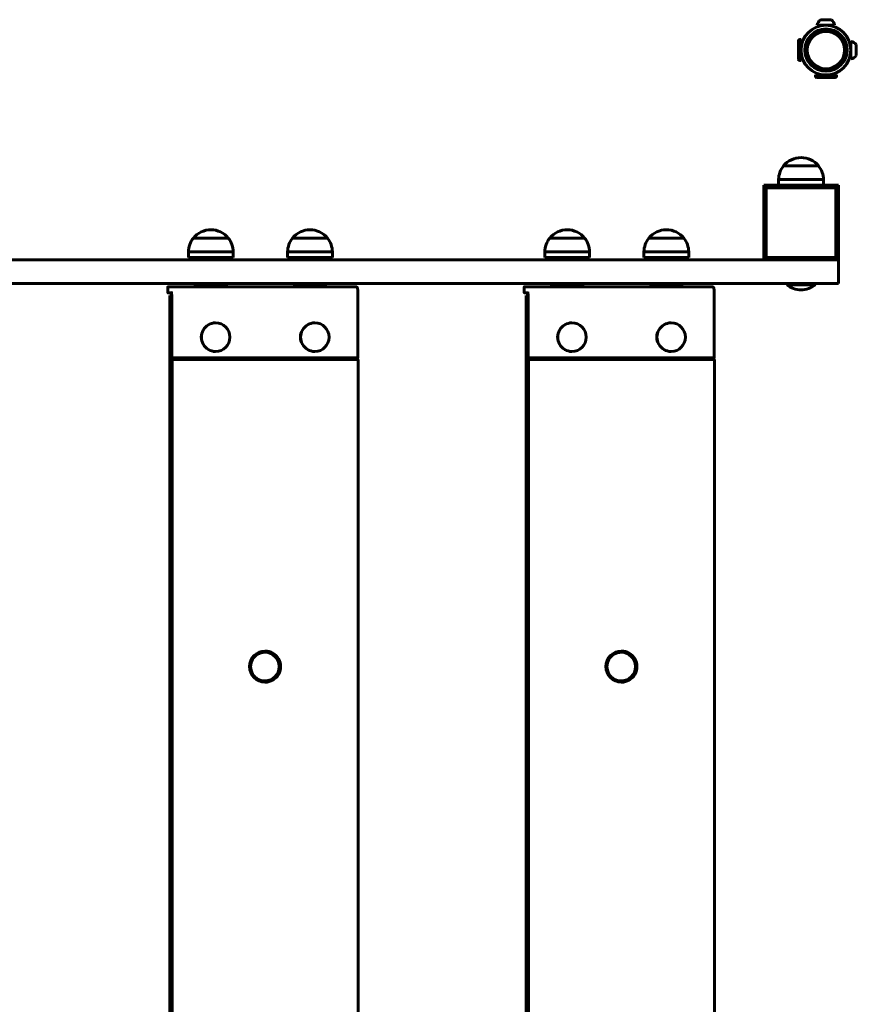
# Model space of a CAD drawing. Units: millimetres. Extents: x 734 to 2264, y -2899 to -1263.
# Drawn here: x 1592 to 2264, y -2053 to -1263 of the extents above; entities that cross this region are included whole.
import ezdxf

# ---------------------------------------------------------------- set-up
doc = ezdxf.new("R2010")
doc.units = ezdxf.units.MM
doc.linetypes.add('K5LT_BASIC', pattern=[0])
doc.layers.add('Системный слой', color=7, linetype='Continuous')

msp = doc.modelspace()

# ---------------------------------------------------------------- linework, layer by layer
at = {"layer": 'Системный слой', "linetype": 'K5LT_BASIC', "lineweight": 60}
for p, q in [((2239.26, -1262.51), (2234.89, -1262.51)), ((2243.64, -1262.51), (2239.26, -1262.51)), ((2239.26, -1266.91), (2232.26, -1266.91)), ((2235.26, -1267.31), (2235.26, -1267.32)), ((2235.26, -1270.39), (2235.26, -1271.42)), ((2246.26, -1266.91), (2239.26, -1266.91)), ((2243.26, -1267.31), (2243.26, -1267.32)), ((2243.26, -1270.39), (2243.26, -1271.42)), ((2217.26, -1279.41), (2217.26, -1294.41)), ((2218.26, -1278.41), (2219.26, -1278.41)), ((2219.26, -1278.41), (2219.26, -1295.41)), ((2259.26, -1290.15), (2259.26, -1279.91)), ((2219.26, -1281.41), (2220.03, -1281.41)), ((2223.18, -1281.41), (2224.24, -1281.41)), ((2255.79, -1282.91), (2254.76, -1282.91)), ((2258.86, -1282.91), (2258.86, -1282.91)), ((2263.66, -1288.94), (2263.66, -1282.54)), ((2218.26, -1295.41), (2219.26, -1295.41)), ((2219.26, -1292.41), (2220.03, -1292.41)), ((2223.18, -1292.41), (2224.24, -1292.41)), ((2255.79, -1290.91), (2254.76, -1290.91)), ((2258.86, -1290.91), (2258.86, -1290.91)), ((2259.26, -1293.91), (2259.26, -1290.15)), ((2263.66, -1291.29), (2263.66, -1288.94)), ((2233.76, -1303), (2233.76, -1301.94)), ((2244.76, -1303), (2244.76, -1301.94)), ((2230.76, -1306.91), (2230.77, -1306.91)), ((2230.76, -1307.91), (2230.76, -1306.91)), ((2230.77, -1306.91), (2247.76, -1306.91)), ((2231.76, -1308.91), (2231.77, -1308.91)), ((2231.77, -1308.91), (2246.76, -1308.91)), ((2233.76, -1306.91), (2233.76, -1306.14)), ((2244.76, -1306.91), (2244.76, -1306.14)), ((2247.76, -1307.91), (2247.76, -1306.91)), ((2219.26, -1373.17), (2219.26, -1373.17)), ((2219.26, -1373.17), (2219.26, -1373.17)), ((2233.26, -1379.86), (2205.26, -1379.86)), ((2233.26, -1379.86), (2205.26, -1379.86)), ((2237.26, -1390.95), (2201.26, -1390.95)), ((2201.26, -1390.95), (2201.26, -1395.41)), ((2237.26, -1390.95), (2237.26, -1395.41)), ((2189.26, -1395.41), (2191.26, -1397.41)), ((2249.26, -1395.41), (2189.26, -1395.41)), ((2189.26, -1395.41), (2189.26, -1455.41)), ((2191.26, -1397.41), (2191.26, -1453.41)), ((2247.26, -1397.41), (2191.26, -1397.41)), ((2249.26, -1395.41), (2247.26, -1397.41)), ((2247.26, -1453.41), (2247.26, -1397.41)), ((2249.26, -1455.41), (2249.26, -1395.41)), ((1759.16, -1437.86), (1731.16, -1437.86)), ((1759.16, -1437.86), (1731.16, -1437.86)), ((1745.16, -1431.17), (1745.16, -1431.17)), ((1838.81, -1437.86), (1810.81, -1437.86)), ((1838.81, -1437.86), (1810.81, -1437.86)), ((1824.81, -1431.17), (1824.81, -1431.17)), ((2045.42, -1437.86), (2017.42, -1437.86)), ((2045.42, -1437.86), (2017.42, -1437.86)), ((2031.42, -1431.17), (2031.42, -1431.17)), ((2125.07, -1437.86), (2097.07, -1437.86)), ((2125.07, -1437.86), (2097.07, -1437.86)), ((2111.07, -1431.17), (2111.07, -1431.17)), ((1763.16, -1448.95), (1727.16, -1448.95)), ((1727.16, -1448.95), (1727.16, -1453.41)), ((1763.16, -1453.41), (1727.16, -1453.41)), ((1732.66, -1453.91), (1733.16, -1453.41)), ((1732.66, -1453.91), (1732.66, -1454.91)), ((1732.74, -1453.91), (1732.66, -1453.91)), ((1757.66, -1453.91), (1732.74, -1453.91)), ((1757.66, -1453.91), (1757.16, -1453.41)), ((1757.66, -1453.91), (1757.66, -1454.91)), ((1763.16, -1448.95), (1763.16, -1453.41)), ((1842.81, -1448.95), (1806.81, -1448.95)), ((1806.81, -1448.95), (1806.81, -1453.41)), ((1842.81, -1453.41), (1806.81, -1453.41)), ((1812.31, -1453.91), (1812.81, -1453.41)), ((1812.31, -1453.91), (1812.31, -1454.91)), ((1812.39, -1453.91), (1812.31, -1453.91)), ((1837.31, -1453.91), (1812.39, -1453.91)), ((1837.31, -1453.91), (1836.81, -1453.41)), ((1837.31, -1453.91), (1837.31, -1454.91)), ((1842.81, -1448.95), (1842.81, -1453.41)), ((2049.42, -1448.95), (2013.42, -1448.95)), ((2013.42, -1448.95), (2013.42, -1453.41)), ((2049.42, -1453.41), (2013.42, -1453.41)), ((2018.92, -1453.91), (2019.42, -1453.41)), ((2018.92, -1453.91), (2018.92, -1454.91)), ((2019, -1453.91), (2018.92, -1453.91)), ((2043.92, -1453.91), (2019, -1453.91)), ((2043.92, -1453.91), (2043.42, -1453.41)), ((2043.92, -1453.91), (2043.92, -1454.91)), ((2049.42, -1448.95), (2049.42, -1453.41)), ((2129.07, -1448.95), (2093.07, -1448.95)), ((2093.07, -1448.95), (2093.07, -1453.41)), ((2129.07, -1453.41), (2093.07, -1453.41)), ((2098.57, -1453.91), (2099.07, -1453.41)), ((2098.57, -1453.91), (2098.57, -1454.91)), ((2098.65, -1453.91), (2098.57, -1453.91)), ((2123.57, -1453.91), (2098.65, -1453.91)), ((2123.57, -1453.91), (2123.07, -1453.41)), ((2123.57, -1453.91), (2123.57, -1454.91)), ((2129.07, -1448.95), (2129.07, -1453.41)), ((2189.26, -1455.41), (2191.26, -1453.41)), ((2191.26, -1453.41), (2247.26, -1453.41)), ((2249.26, -1455.41), (2247.26, -1453.41)), ((2189.26, -1455.41), (749.26, -1455.41)), ((1733.16, -1455.41), (1732.66, -1454.91)), ((1732.74, -1454.91), (1732.66, -1454.91)), ((1757.66, -1454.91), (1732.74, -1454.91)), ((1757.16, -1455.41), (1757.66, -1454.91)), ((1812.81, -1455.41), (1812.31, -1454.91)), ((1812.39, -1454.91), (1812.31, -1454.91)), ((1837.31, -1454.91), (1812.39, -1454.91)), ((1836.81, -1455.41), (1837.31, -1454.91)), ((2019.42, -1455.41), (2018.92, -1454.91)), ((2019, -1454.91), (2018.92, -1454.91)), ((2043.92, -1454.91), (2019, -1454.91)), ((2043.42, -1455.41), (2043.92, -1454.91)), ((2099.07, -1455.41), (2098.57, -1454.91)), ((2098.65, -1454.91), (2098.57, -1454.91)), ((2123.57, -1454.91), (2098.65, -1454.91)), ((2123.07, -1455.41), (2123.57, -1454.91)), ((2189.26, -1455.41), (2249.26, -1455.41)), ((2249.26, -1455.41), (2249.26, -1474.41)), ((2233.54, -1474.41), (749.26, -1474.41)), ((1710.55, -1481.32), (1710.55, -1477.51)), ((1711.05, -1476.91), (1714.42, -1476.91)), ((1714.42, -1476.91), (1861.78, -1476.91)), ((1733.16, -1474.41), (1732.66, -1474.91)), ((1732.66, -1475.91), (1732.66, -1474.91)), ((1732.66, -1474.91), (1745.16, -1474.91)), ((1732.66, -1475.91), (1733.16, -1476.41)), ((1732.66, -1475.91), (1745.16, -1475.91)), ((1733.16, -1476.41), (1745.16, -1476.41)), ((1738.43, -1476.91), (1739.29, -1476.41)), ((1745.16, -1474.91), (1757.66, -1474.91)), ((1745.16, -1475.91), (1757.66, -1475.91)), ((1745.16, -1476.41), (1757.16, -1476.41)), ((1751.89, -1476.91), (1751.03, -1476.41)), ((1757.16, -1474.41), (1757.66, -1474.91)), ((1757.66, -1475.91), (1757.16, -1476.41)), ((1757.66, -1475.91), (1757.66, -1474.91)), ((1812.81, -1474.41), (1812.31, -1474.91)), ((1812.31, -1475.91), (1812.31, -1474.91)), ((1812.31, -1474.91), (1824.81, -1474.91)), ((1812.31, -1475.91), (1812.81, -1476.41)), ((1812.31, -1475.91), (1824.81, -1475.91)), ((1812.81, -1476.41), (1824.81, -1476.41)), ((1818.08, -1476.91), (1818.95, -1476.41)), ((1824.81, -1474.91), (1837.31, -1474.91)), ((1824.81, -1475.91), (1837.31, -1475.91)), ((1824.81, -1476.41), (1836.81, -1476.41)), ((1831.55, -1476.91), (1830.68, -1476.41)), ((1836.81, -1474.41), (1837.31, -1474.91)), ((1837.31, -1475.91), (1836.81, -1476.41)), ((1837.31, -1475.91), (1837.31, -1474.91)), ((1996.81, -1481.32), (1996.81, -1477.51)), ((1997.31, -1476.91), (2000.68, -1476.91)), ((2000.68, -1476.91), (2148.04, -1476.91)), ((2019.42, -1474.41), (2018.92, -1474.91)), ((2018.92, -1475.91), (2018.92, -1474.91)), ((2018.92, -1474.91), (2031.42, -1474.91)), ((2018.92, -1475.91), (2019.42, -1476.41)), ((2018.92, -1475.91), (2031.42, -1475.91)), ((2019.42, -1476.41), (2031.42, -1476.41)), ((2024.69, -1476.91), (2025.55, -1476.41)), ((2031.42, -1474.91), (2043.92, -1474.91)), ((2031.42, -1475.91), (2043.92, -1475.91)), ((2031.42, -1476.41), (2043.42, -1476.41)), ((2038.15, -1476.91), (2037.28, -1476.41)), ((2043.42, -1474.41), (2043.92, -1474.91)), ((2043.92, -1475.91), (2043.42, -1476.41)), ((2043.92, -1475.91), (2043.92, -1474.91)), ((2099.07, -1474.41), (2098.57, -1474.91)), ((2098.57, -1475.91), (2098.57, -1474.91)), ((2098.57, -1474.91), (2111.07, -1474.91)), ((2098.57, -1475.91), (2099.07, -1476.41)), ((2098.57, -1475.91), (2111.07, -1475.91)), ((2099.07, -1476.41), (2111.07, -1476.41)), ((2104.34, -1476.91), (2105.21, -1476.41)), ((2111.07, -1474.91), (2123.57, -1474.91)), ((2111.07, -1475.91), (2123.57, -1475.91)), ((2111.07, -1476.41), (2123.07, -1476.41)), ((2117.8, -1476.91), (2116.94, -1476.41)), ((2123.07, -1474.41), (2123.57, -1474.91)), ((2123.57, -1475.91), (2123.07, -1476.41)), ((2123.57, -1475.91), (2123.57, -1474.91)), ((2207.76, -1475.41), (2207.76, -1474.41)), ((2207.76, -1475.41), (2230.76, -1475.41)), ((2230.76, -1475.41), (2230.76, -1474.41)), ((2249.26, -1474.41), (2233.54, -1474.41)), ((1711.05, -1481.91), (1713.62, -1481.91)), ((1712.12, -1483.91), (1713.56, -1483.91)), ((1712.12, -1483.91), (1712.12, -2679.91)), ((1713.54, -1481.34), (1713.54, -1481.34)), ((1713.56, -1483.91), (1713.7, -1483.91)), ((1713.56, -1535.41), (1713.56, -1483.91)), ((1713.7, -1483.91), (1713.7, -1533.91)), ((1863.34, -1533.91), (1863.34, -1483.91)), ((1997.31, -1481.91), (1999.88, -1481.91)), ((1998.38, -1483.91), (1999.82, -1483.91)), ((1998.38, -1483.91), (1998.38, -2679.91)), ((1999.8, -1481.34), (1999.8, -1481.34)), ((1999.82, -1483.91), (1999.95, -1483.91)), ((1999.82, -1535.41), (1999.82, -1483.91)), ((1999.95, -1483.91), (1999.95, -1533.91)), ((2149.59, -1533.91), (2149.59, -1483.91)), ((1749.01, -1505.91), (1748.92, -1505.91)), ((1828.67, -1505.91), (1828.57, -1505.91)), ((2035.27, -1505.91), (2035.18, -1505.91)), ((2114.93, -1505.91), (2114.83, -1505.91)), ((1749.01, -1528.91), (1748.92, -1528.91)), ((1828.67, -1528.91), (1828.57, -1528.91)), ((2035.27, -1528.91), (2035.18, -1528.91)), ((2114.93, -1528.91), (2114.83, -1528.91)), ((1713.56, -1535.41), (1714.07, -1535.41)), ((1713.7, -1533.91), (1713.98, -1533.91)), ((1713.98, -1533.91), (1863.33, -1533.91)), ((1714.07, -1535.41), (1714.07, -2628.73)), ((1714.07, -1535.41), (1863.42, -1535.41)), ((1862.91, -1533.91), (1862.91, -1535.41)), ((1863.42, -2629.11), (1863.42, -1535.41)), ((1999.82, -1535.41), (2000.33, -1535.41)), ((1999.96, -1533.91), (2000.24, -1533.91)), ((2000.24, -1533.91), (2149.59, -1533.91)), ((2000.33, -1535.41), (2000.33, -2628.73)), ((2000.33, -1535.41), (2149.68, -1535.41)), ((2149.17, -1533.91), (2149.17, -1535.41)), ((2149.68, -2629.11), (2149.68, -1535.41)), ((1788.56, -1770.41), (1788.47, -1770.41)), ((2074.82, -1770.41), (2074.73, -1770.41)), ((1788.56, -1793.41), (1788.47, -1793.41)), ((2074.82, -1793.41), (2074.73, -1793.41))]:
    msp.add_line(p, q, dxfattribs=at)
for radius in [20, 17, 16, 15]:
    msp.add_circle((2239.26, -1286.91), radius, dxfattribs=at)
for centre, radius, start, end in [((2239.26, -1268.11), 7.1, 128.03295, 170.32721), ((2239.26, -1268.11), 7.1, 9.67279, 51.96705), ((2234.86, -1267.31), 0.4, 0, 90), ((2243.66, -1267.31), 0.4, 90, 180), ((2218.26, -1279.41), 1, 90, 180), ((2258.07, -1286.91), 7.1, 38.03295, 80.32721), ((2258.86, -1282.51), 0.4, 270, 0), ((2218.26, -1294.41), 1, 180, 270), ((2258.86, -1291.31), 0.4, 0, 90), ((2258.07, -1286.91), 7.1, 279.67279, 321.96705), ((2231.76, -1307.91), 1, 180, 270), ((2246.76, -1307.91), 1, 270, 0), ((2219.26, -1391.18), 18, 89.99638, 141.05073), ((2219.26, -1391.18), 18, 38.94927, 90.00362), ((2219.26, -1391.18), 18, 141.05073, 179.28332), ((2219.26, -1391.18), 18, 0.71668, 38.94927), ((1745.16, -1449.18), 18, 141.05073, 179.28332), ((1745.16, -1449.18), 18, 89.99638, 141.05073), ((1745.16, -1449.18), 18, 38.94927, 90.00362), ((1745.16, -1449.18), 18, 0.71668, 38.94927), ((1824.81, -1449.18), 18, 141.05073, 179.28332), ((1824.81, -1449.18), 18, 89.99638, 141.05073), ((1824.81, -1449.18), 18, 38.94927, 90.00362), ((1824.81, -1449.18), 18, 0.71668, 38.94927), ((2031.42, -1449.18), 18, 141.05073, 179.28332), ((2031.42, -1449.18), 18, 89.99638, 141.05073), ((2031.42, -1449.18), 18, 38.94927, 90.00362), ((2031.42, -1449.18), 18, 0.71668, 38.94927), ((2111.07, -1449.18), 18, 141.05073, 179.28332), ((2111.07, -1449.18), 18, 89.99638, 141.05073), ((2111.07, -1449.18), 18, 38.94927, 90.00362), ((2111.07, -1449.18), 18, 0.71668, 38.94927), ((2219.26, -1460.88), 18.53, 231.64198, 270), ((2219.26, -1460.88), 18.53, 270, 308.35802)]:
    msp.add_arc(centre, radius, start, end, dxfattribs=at)
for centre, major_axis, ratio, start_param, end_param in [((1748.92, -1517.41), (0, 11.5), 0.995679, 0, 3.141593), ((1749.01, -1517.41), (0, 11.5), 0.995679, 0, 3.141593), ((1749.01, -1517.41), (0, 11.5), 0.995679, 4.712389, 6.283185), ((1828.57, -1517.41), (0, 11.5), 0.995679, 0, 3.141593), ((1828.67, -1517.41), (0, 11.5), 0.995679, 0, 3.141593), ((1828.67, -1517.41), (0, 11.5), 0.995679, 4.712389, 6.283185), ((2035.18, -1517.41), (0, 11.5), 0.995679, 0, 3.141593), ((2035.27, -1517.41), (0, 11.5), 0.995679, 0, 3.141593), ((2035.27, -1517.41), (0, 11.5), 0.995679, 4.712389, 6.283185), ((2114.83, -1517.41), (0, 11.5), 0.995679, 0, 3.141593), ((2114.93, -1517.41), (0, 11.5), 0.995679, 0, 3.141593), ((2114.93, -1517.41), (0, 11.5), 0.995679, 4.712389, 6.283185), ((1749.01, -1517.41), (0, 11.5), 0.995679, 3.141593, 4.712389), ((1828.67, -1517.41), (0, 11.5), 0.995679, 3.141593, 4.712389), ((2035.27, -1517.41), (0, 11.5), 0.995679, 3.141593, 4.712389), ((2114.93, -1517.41), (0, 11.5), 0.995679, 3.141593, 4.712389), ((1714.97, -1532.91), (0.999, 0.999), 0.046533, 3.188092, 4.758888), ((1862.34, -1532.91), (-0.999, 0.999), 0.046533, 3.188092, 4.66589), ((2001.23, -1532.91), (0.999, 0.999), 0.046533, 3.188092, 4.758888), ((2148.59, -1532.91), (-0.999, 0.999), 0.046533, 3.188092, 4.66589), ((1714.7, -1532.91), (0.999, 0.999), 0.046533, 3.095093, 3.188092), ((1862.34, -1532.91), (-0.999, 0.999), 0.046533, 3.095093, 3.188092), ((2000.95, -1532.91), (0.999, 0.999), 0.046533, 3.095093, 3.188092), ((2148.59, -1532.91), (-0.999, 0.999), 0.046533, 3.095093, 3.188092), ((1788.75, -1781.91), (0, -12.5), 0.995679, 3.141593, 4.712389), ((1788.47, -1781.91), (0, 11.5), 0.995679, 0, 3.141593), ((1788.56, -1781.91), (0, 11.5), 0.995679, 0, 3.141593), ((1788.56, -1781.91), (0, 11.5), 0.995679, 4.712389, 6.283185), ((1788.47, -1781.91), (0, -12.5), 0.995679, 0.011192, 3.1304), ((1788.75, -1781.91), (0, -12.5), 0.995679, 0, 3.141593), ((2075.01, -1781.91), (0, -12.5), 0.995679, 3.141593, 4.712389), ((2074.73, -1781.91), (0, 11.5), 0.995679, 0, 3.141593), ((2074.82, -1781.91), (0, 11.5), 0.995679, 0, 3.141593), ((2074.82, -1781.91), (0, 11.5), 0.995679, 4.712389, 6.283185), ((2074.73, -1781.91), (0, -12.5), 0.995679, 0.011192, 3.1304), ((2075.01, -1781.91), (0, -12.5), 0.995679, 0, 3.141593), ((1788.75, -1781.91), (0, -12.5), 0.995679, 4.712389, 6.283185), ((1788.56, -1781.91), (0, 11.5), 0.995679, 3.141593, 4.712389), ((2075.01, -1781.91), (0, -12.5), 0.995679, 4.712389, 6.283185), ((2074.82, -1781.91), (0, 11.5), 0.995679, 3.141593, 4.712389)]:
    msp.add_ellipse(centre, major_axis=major_axis, ratio=ratio, start_param=start_param, end_param=end_param, dxfattribs=at)
for points, knots in [([(1710.55, -1477.51), (1710.55, -1477.44), (1710.56, -1477.33), (1710.62, -1477.18), (1710.68, -1477.08), (1710.76, -1477.01), (1710.84, -1476.96), (1710.91, -1476.93), (1710.98, -1476.92), (1711.03, -1476.91), (1711.05, -1476.91)], [0, 0, 0, 0, 2.530838, 4.120344, 5.854067, 7.253396, 8.356304, 9.481135, 10.238892, 11, 11, 11, 11]), ([(1710.64, -1477.91), (1710.6, -1477.83), (1710.56, -1477.69), (1710.55, -1477.56), (1710.55, -1477.51)], [0, 0, 0, 0, 3.006505, 5, 5, 5, 5]), ([(1739.46, -1476.41), (1739.35, -1476.46), (1739.17, -1476.54), (1738.83, -1476.71), (1738.6, -1476.83), (1738.44, -1476.91)], [0, 0, 0, 0, 1.858177, 3.163303, 6, 6, 6, 6]), ([(1744.81, -1476.91), (1744.66, -1476.83), (1744.33, -1476.66), (1743.99, -1476.5), (1743.79, -1476.41)], [0, 0, 0, 0, 2.19018, 5, 5, 5, 5]), ([(1746.53, -1476.41), (1746.42, -1476.46), (1746.24, -1476.54), (1745.9, -1476.71), (1745.67, -1476.83), (1745.51, -1476.91)], [0, 0, 0, 0, 1.858177, 3.163303, 6, 6, 6, 6]), ([(1751.88, -1476.91), (1751.74, -1476.83), (1751.4, -1476.66), (1751.06, -1476.5), (1750.86, -1476.41)], [0, 0, 0, 0, 2.19018, 5, 5, 5, 5]), ([(1819.11, -1476.41), (1819, -1476.46), (1818.82, -1476.54), (1818.48, -1476.71), (1818.25, -1476.83), (1818.09, -1476.91)], [0, 0, 0, 0, 1.858177, 3.163303, 6, 6, 6, 6]), ([(1824.47, -1476.91), (1824.32, -1476.83), (1823.98, -1476.66), (1823.64, -1476.5), (1823.45, -1476.41)], [0, 0, 0, 0, 2.19018, 5, 5, 5, 5]), ([(1826.18, -1476.41), (1826.07, -1476.46), (1825.89, -1476.54), (1825.55, -1476.71), (1825.32, -1476.83), (1825.16, -1476.91)], [0, 0, 0, 0, 1.858177, 3.163303, 6, 6, 6, 6]), ([(1831.54, -1476.91), (1831.39, -1476.83), (1831.05, -1476.66), (1830.71, -1476.5), (1830.52, -1476.41)], [0, 0, 0, 0, 2.19018, 5, 5, 5, 5]), ([(1861.78, -1476.91), (1861.82, -1476.91), (1861.86, -1476.92), (1861.95, -1476.93), (1861.99, -1476.94), (1862.07, -1476.96), (1862.11, -1476.97), (1862.19, -1477), (1862.23, -1477.01), (1862.3, -1477.05), (1862.34, -1477.08), (1862.41, -1477.12), (1862.44, -1477.15), (1862.51, -1477.2), (1862.54, -1477.23), (1862.59, -1477.29), (1862.62, -1477.33), (1862.67, -1477.39), (1862.68, -1477.41), (1862.71, -1477.46), (1862.72, -1477.47), (1862.75, -1477.51), (1862.76, -1477.53), (1862.78, -1477.59), (1862.8, -1477.62), (1862.82, -1477.68), (1862.83, -1477.7), (1862.85, -1477.73), (1862.85, -1477.75), (1862.86, -1477.79), (1862.87, -1477.8), (1862.88, -1477.84), (1862.89, -1477.86), (1862.9, -1477.89), (1862.9, -1477.91), (1862.92, -1477.96), (1862.93, -1478), (1862.95, -1478.07), (1862.96, -1478.1), (1862.97, -1478.18), (1862.98, -1478.21), (1862.99, -1478.28), (1863, -1478.3), (1863.02, -1478.39), (1863.03, -1478.46), (1863.05, -1478.59), (1863.06, -1478.66), (1863.08, -1478.78), (1863.08, -1478.83), (1863.1, -1478.98), (1863.12, -1479.09), (1863.15, -1479.36), (1863.16, -1479.52), (1863.19, -1479.88), (1863.21, -1480.07), (1863.24, -1480.46), (1863.25, -1480.67), (1863.27, -1481.1), (1863.28, -1481.33), (1863.3, -1481.79), (1863.31, -1482.03), (1863.32, -1482.51), (1863.33, -1482.76), (1863.33, -1483.31), (1863.34, -1483.61), (1863.34, -1483.91)], [0, 0, 0, 0, 1.161951, 1.161951, 2.328197, 2.328197, 3.507518, 3.507518, 4.709508, 4.709508, 5.949241, 5.949241, 7.249469, 7.249469, 8.646034, 8.646034, 10.194957, 10.194957, 11.414894, 11.414894, 12.393952, 12.393952, 13.395669, 13.395669, 15.376444, 15.376444, 16.406858, 16.406858, 17.414318, 17.414318, 18.421777, 18.421777, 19.426776, 19.426776, 20.425068, 20.425068, 22.421653, 22.421653, 24.387909, 24.387909, 26.290732, 26.290732, 27.564478, 27.564478, 30.61269, 30.61269, 33.660902, 33.660902, 35.691801, 35.691801, 39.753599, 39.753599, 45.534928, 45.534928, 51.428408, 51.428408, 57.40083, 57.40083, 63.432147, 63.432147, 69.51016, 69.51016, 75.627562, 75.627562, 83, 83, 83, 83]), ([(1996.81, -1477.51), (1996.81, -1477.44), (1996.82, -1477.33), (1996.87, -1477.18), (1996.94, -1477.08), (1997.02, -1477.01), (1997.09, -1476.96), (1997.17, -1476.93), (1997.24, -1476.92), (1997.29, -1476.91), (1997.31, -1476.91)], [0, 0, 0, 0, 2.530838, 4.120344, 5.854067, 7.253396, 8.356304, 9.481135, 10.238892, 11, 11, 11, 11]), ([(1996.89, -1477.91), (1996.86, -1477.83), (1996.82, -1477.69), (1996.81, -1477.56), (1996.81, -1477.51)], [0, 0, 0, 0, 3.006505, 5, 5, 5, 5]), ([(2025.71, -1476.41), (2025.61, -1476.46), (2025.43, -1476.54), (2025.09, -1476.71), (2024.85, -1476.83), (2024.69, -1476.91)], [0, 0, 0, 0, 1.858177, 3.163303, 6, 6, 6, 6]), ([(2031.07, -1476.91), (2030.92, -1476.83), (2030.58, -1476.66), (2030.24, -1476.5), (2030.05, -1476.41)], [0, 0, 0, 0, 2.19018, 5, 5, 5, 5]), ([(2032.78, -1476.41), (2032.68, -1476.46), (2032.5, -1476.54), (2032.16, -1476.71), (2031.92, -1476.83), (2031.77, -1476.91)], [0, 0, 0, 0, 1.858177, 3.163303, 6, 6, 6, 6]), ([(2038.14, -1476.91), (2037.99, -1476.83), (2037.66, -1476.66), (2037.31, -1476.5), (2037.12, -1476.41)], [0, 0, 0, 0, 2.19018, 5, 5, 5, 5]), ([(2105.37, -1476.41), (2105.26, -1476.46), (2105.08, -1476.54), (2104.74, -1476.71), (2104.51, -1476.83), (2104.35, -1476.91)], [0, 0, 0, 0, 1.858177, 3.163303, 6, 6, 6, 6]), ([(2110.72, -1476.91), (2110.58, -1476.83), (2110.24, -1476.66), (2109.9, -1476.5), (2109.7, -1476.41)], [0, 0, 0, 0, 2.19018, 5, 5, 5, 5]), ([(2112.44, -1476.41), (2112.33, -1476.46), (2112.15, -1476.54), (2111.81, -1476.71), (2111.58, -1476.83), (2111.42, -1476.91)], [0, 0, 0, 0, 1.858177, 3.163303, 6, 6, 6, 6]), ([(2117.79, -1476.91), (2117.65, -1476.83), (2117.31, -1476.66), (2116.97, -1476.5), (2116.78, -1476.41)], [0, 0, 0, 0, 2.19018, 5, 5, 5, 5]), ([(2148.04, -1476.91), (2148.08, -1476.91), (2148.12, -1476.92), (2148.2, -1476.93), (2148.25, -1476.94), (2148.33, -1476.96), (2148.37, -1476.97), (2148.45, -1477), (2148.49, -1477.01), (2148.56, -1477.05), (2148.6, -1477.08), (2148.67, -1477.12), (2148.7, -1477.15), (2148.76, -1477.2), (2148.79, -1477.23), (2148.85, -1477.29), (2148.88, -1477.33), (2148.92, -1477.39), (2148.94, -1477.41), (2148.97, -1477.46), (2148.98, -1477.47), (2149, -1477.51), (2149.01, -1477.53), (2149.04, -1477.59), (2149.06, -1477.62), (2149.08, -1477.68), (2149.09, -1477.7), (2149.1, -1477.73), (2149.11, -1477.75), (2149.12, -1477.79), (2149.13, -1477.8), (2149.14, -1477.84), (2149.15, -1477.86), (2149.16, -1477.89), (2149.16, -1477.91), (2149.18, -1477.96), (2149.19, -1478), (2149.2, -1478.07), (2149.21, -1478.1), (2149.23, -1478.18), (2149.24, -1478.21), (2149.25, -1478.28), (2149.26, -1478.3), (2149.27, -1478.39), (2149.28, -1478.46), (2149.31, -1478.59), (2149.32, -1478.66), (2149.33, -1478.78), (2149.34, -1478.83), (2149.36, -1478.98), (2149.37, -1479.09), (2149.4, -1479.36), (2149.42, -1479.52), (2149.45, -1479.88), (2149.47, -1480.07), (2149.49, -1480.46), (2149.51, -1480.67), (2149.53, -1481.1), (2149.54, -1481.33), (2149.56, -1481.79), (2149.57, -1482.03), (2149.58, -1482.51), (2149.58, -1482.76), (2149.59, -1483.31), (2149.59, -1483.61), (2149.59, -1483.91)], [0, 0, 0, 0, 1.161951, 1.161951, 2.328197, 2.328197, 3.507518, 3.507518, 4.709508, 4.709508, 5.949241, 5.949241, 7.249469, 7.249469, 8.646034, 8.646034, 10.194957, 10.194957, 11.414894, 11.414894, 12.393952, 12.393952, 13.395669, 13.395669, 15.376444, 15.376444, 16.406858, 16.406858, 17.414318, 17.414318, 18.421777, 18.421777, 19.426776, 19.426776, 20.425068, 20.425068, 22.421653, 22.421653, 24.387909, 24.387909, 26.290732, 26.290732, 27.564478, 27.564478, 30.61269, 30.61269, 33.660902, 33.660902, 35.691801, 35.691801, 39.753599, 39.753599, 45.534928, 45.534928, 51.428408, 51.428408, 57.40083, 57.40083, 63.432147, 63.432147, 69.51016, 69.51016, 75.627562, 75.627562, 83, 83, 83, 83]), ([(1710.55, -1481.32), (1710.55, -1481.23), (1710.57, -1481.09), (1710.62, -1480.95), (1710.64, -1480.91)], [0, 0, 0, 0, 3.591223, 5, 5, 5, 5]), ([(1711.05, -1481.91), (1711.02, -1481.91), (1710.95, -1481.91), (1710.85, -1481.88), (1710.76, -1481.82), (1710.69, -1481.75), (1710.64, -1481.69), (1710.61, -1481.62), (1710.56, -1481.51), (1710.55, -1481.4), (1710.55, -1481.32)], [0, 0, 0, 0, 1.138747, 2.286066, 3.744257, 5.191459, 6.268957, 7.106705, 8.149118, 11, 11, 11, 11]), ([(1713.7, -1483.91), (1713.7, -1483.79), (1713.7, -1483.67), (1713.69, -1483.43), (1713.69, -1483.31), (1713.68, -1483.08), (1713.68, -1482.96), (1713.67, -1482.74), (1713.67, -1482.63), (1713.66, -1482.43), (1713.65, -1482.33), (1713.64, -1482.14), (1713.63, -1482.05), (1713.62, -1481.95), (1713.62, -1481.93), (1713.62, -1481.86), (1713.61, -1481.8), (1713.6, -1481.69), (1713.59, -1481.64), (1713.58, -1481.55), (1713.58, -1481.51), (1713.56, -1481.44), (1713.56, -1481.41), (1713.55, -1481.38), (1713.55, -1481.37), (1713.55, -1481.35), (1713.54, -1481.35), (1713.54, -1481.34), (1713.54, -1481.34), (1713.54, -1481.34), (1713.54, -1481.34), (1713.54, -1481.34)], [0, 0, 0, 0, 3.001833, 3.001833, 5.985248, 5.985248, 8.948047, 8.948047, 11.886501, 11.886501, 14.794475, 14.794475, 17.663138, 17.663138, 18.341819, 18.341819, 20.47944, 20.47944, 22.738609, 22.738609, 24.803724, 24.803724, 26.868838, 26.868838, 27.910959, 27.910959, 28.948073, 28.948073, 29.977485, 29.977485, 30, 30, 30, 30]), ([(1996.81, -1481.32), (1996.81, -1481.23), (1996.83, -1481.09), (1996.88, -1480.95), (1996.89, -1480.91)], [0, 0, 0, 0, 3.591223, 5, 5, 5, 5]), ([(1997.31, -1481.91), (1997.27, -1481.91), (1997.21, -1481.91), (1997.11, -1481.88), (1997.02, -1481.82), (1996.95, -1481.75), (1996.9, -1481.69), (1996.87, -1481.62), (1996.82, -1481.51), (1996.81, -1481.4), (1996.81, -1481.32)], [0, 0, 0, 0, 1.138747, 2.286066, 3.744257, 5.191459, 6.268957, 7.106705, 8.149118, 11, 11, 11, 11]), ([(1999.95, -1483.91), (1999.95, -1483.79), (1999.95, -1483.67), (1999.95, -1483.43), (1999.95, -1483.31), (1999.94, -1483.08), (1999.94, -1482.96), (1999.93, -1482.74), (1999.93, -1482.63), (1999.92, -1482.43), (1999.91, -1482.33), (1999.9, -1482.14), (1999.89, -1482.05), (1999.88, -1481.95), (1999.88, -1481.93), (1999.87, -1481.86), (1999.87, -1481.8), (1999.86, -1481.69), (1999.85, -1481.64), (1999.84, -1481.55), (1999.83, -1481.51), (1999.82, -1481.44), (1999.82, -1481.41), (1999.81, -1481.38), (1999.81, -1481.37), (1999.8, -1481.35), (1999.8, -1481.35), (1999.8, -1481.34), (1999.8, -1481.34), (1999.8, -1481.34), (1999.8, -1481.34), (1999.8, -1481.34)], [0, 0, 0, 0, 3.001833, 3.001833, 5.985248, 5.985248, 8.948047, 8.948047, 11.886501, 11.886501, 14.794475, 14.794475, 17.663138, 17.663138, 18.341819, 18.341819, 20.47944, 20.47944, 22.738609, 22.738609, 24.803724, 24.803724, 26.868838, 26.868838, 27.910959, 27.910959, 28.948073, 28.948073, 29.977485, 29.977485, 30, 30, 30, 30])]:
    msp.add_open_spline(points, degree=3, knots=knots, dxfattribs=at)

doc.saveas('drawing.dxf')
